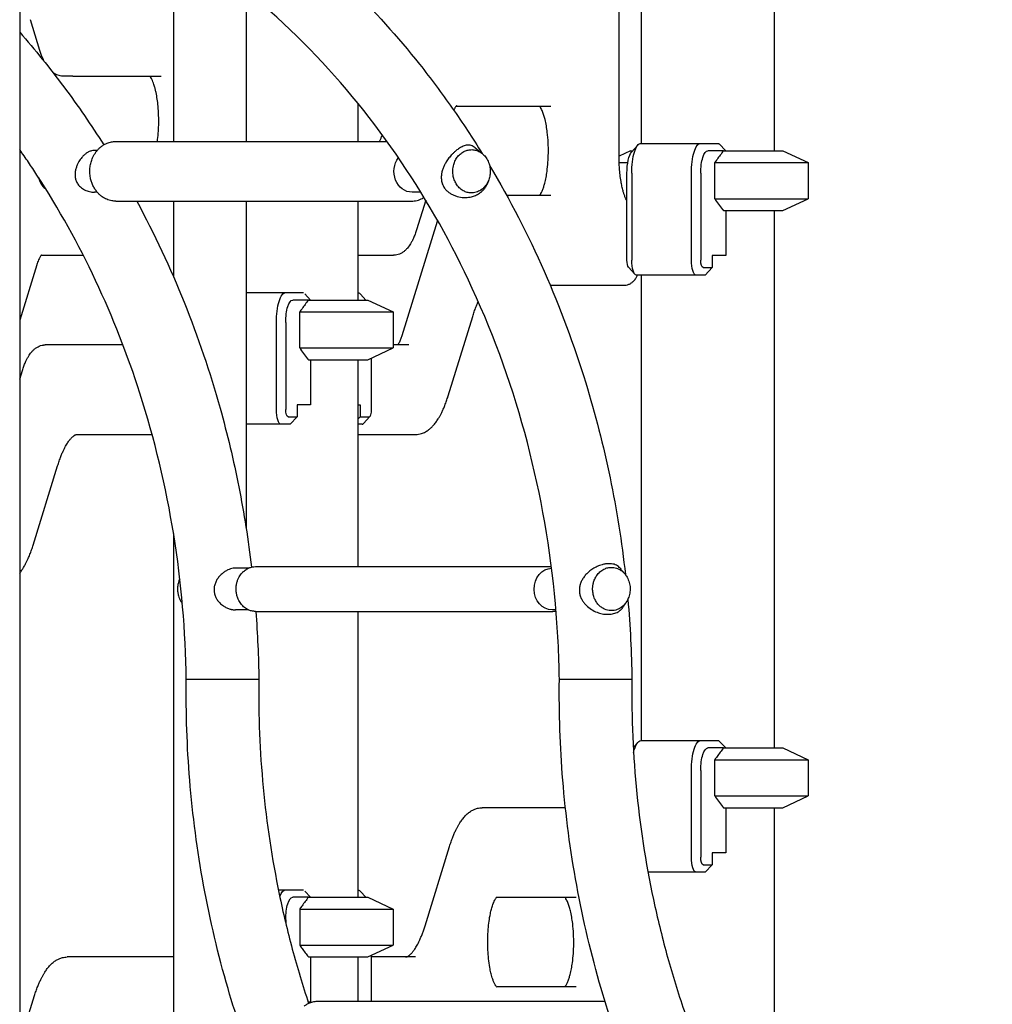
# Model space of a CAD drawing. Units: millimetres. Extents: x 0 to 59400, y 0 to 21000.
# Drawn here: x 56247 to 56899, y 13377 to 14036 of the extents above; entities that cross this region are included whole.
import ezdxf

# ---------------------------------------------------------------- set-up
doc = ezdxf.new("R2010")
doc.units = ezdxf.units.MM
doc.header["$LTSCALE"] = 15
doc.layers.add('P001', color=131, linetype='Continuous')

msp = doc.modelspace()

# ---------------------------------------------------------------- linework, layer by layer
at = {"layer": 'P001'}
for p, q in [((56752.45, 14308.54, 3077.63), (56752.45, 13948.54, 3077.63)), ((56663.45, 14265.34, 3077.63), (56663.45, 13953.54, 3077.63)), ((56648.61, 13944.12, 3077.63), (56648.61, 14222.96, 3077.63)), ((56246.92, 14168.54, 3077.63), (56246.92, 12438.54, 3077.63)), ((56350, 14091, 3077.63), (56350, 13954.81, 3077.63)), ((56398.6, 14055.88, 3077.63), (56398.6, 13954.81, 3077.63)), ((56260.53, 14015.66, 3077.63), (56254.13, 14036.37, 3077.63)), ((56282.53, 13998.54, 3077.63), (56275.88, 13998.54, 3077.63)), ((56282.53, 13998.54, 3077.63), (56341.62, 13998.54, 3077.63)), ((56473.58, 13980.31, 3077.63), (56473.58, 13954.81, 3077.63)), ((56539.44, 13978.54, 3077.63), (56602.74, 13978.54, 3077.63)), ((56311.37, 13954.81, 3077.63), (56493.08, 13954.81, 3077.63)), ((56657.01, 13947.73, 3077.63), (56661.26, 13952.46, 3077.63)), ((56663.27, 13953.54, 3077.63), (56703.21, 13953.54, 3077.63)), ((56703.21, 13953.54, 3077.63), (56715.19, 13953.54, 3077.63)), ((56715.67, 13953.11, 3077.63), (56720.02, 13948.54, 3077.63)), ((56298.9, 13948.81, 3077.63), (56297.04, 13948.81, 3077.63)), ((56656.34, 13948.54, 3077.63), (56648.61, 13944.94, 3077.63)), ((56656.34, 13948.54, 3077.63), (56657.74, 13948.54, 3077.63)), ((56718.51, 13948.54, 3077.63), (56707.97, 13948.54, 3077.63)), ((56718.51, 13948.54, 3077.63), (56758.34, 13948.54, 3077.63)), ((56758.34, 13948.54, 3077.63), (56775.34, 13940.62, 3077.63)), ((56648.66, 13940.62, 3077.63), (56654.42, 13940.62, 3077.63)), ((56712.65, 13916.47, 3077.63), (56712.65, 13940.62, 3077.63)), ((56712.65, 13940.62, 3077.63), (56775.34, 13940.62, 3077.63)), ((56775.34, 13940.62, 3077.63), (56775.34, 13916.47, 3077.63)), ((56653.88, 13875.34, 3077.63), (56653.88, 13933.54, 3077.63)), ((56657.09, 13933.54, 3077.63), (56657.09, 13875.34, 3077.63)), ((56697.03, 13875.34, 3077.63), (56697.03, 13933.54, 3077.63)), ((56703.33, 13933.54, 3077.63), (56703.33, 13875.34, 3077.63)), ((56298.9, 13920.81, 3077.63), (56297.05, 13920.81, 3077.63)), ((56515.76, 13920.81, 3077.63), (56509.87, 13920.81, 3077.63)), ((56602.74, 13918.54, 3077.63), (56573.31, 13918.54, 3077.63)), ((56653.11, 13916.47, 3077.63), (56653.88, 13916.47, 3077.63)), ((56712.65, 13916.47, 3077.63), (56775.34, 13916.47, 3077.63)), ((56758.34, 13908.54, 3077.63), (56775.34, 13916.47, 3077.63)), ((56311.37, 13914.81, 3077.63), (56509.37, 13914.81, 3077.63)), ((56350, 13914.81, 3077.63), (56350, 13864.12, 3077.63)), ((56398.6, 13914.81, 3077.63), (56398.6, 13696.01, 3077.63)), ((56473.58, 13914.81, 3077.63), (56473.58, 13848.54, 3077.63)), ((56518.97, 13915.55, 3077.63), (56512.83, 13895.67, 3077.63)), ((56653.88, 13915, 3077.63), (56653.46, 13915.78, 3077.63)), ((56718.51, 13908.54, 3077.63), (56758.34, 13908.54, 3077.63)), ((56720.02, 13908.54, 3077.63), (56720.02, 13878.34, 3077.63)), ((56752.45, 13908.54, 3077.63), (56752.45, 13548.54, 3077.63)), ((56503.2, 13824.87, 3077.63), (56526.86, 13901.43, 3077.63)), ((56261.32, 13878.54, 3077.63), (56289.51, 13878.54, 3077.63)), ((56473.58, 13878.56, 3077.63), (56497.49, 13878.56, 3077.63)), ((56711.06, 13878.34, 3077.63), (56711.06, 13870.34, 3077.63)), ((56720.02, 13878.34, 3077.63), (56711.06, 13878.34, 3077.63)), ((56258.37, 13872.23, 3077.63), (56246.92, 13835.16, 3077.63)), ((56654.92, 13870.61, 3077.63), (56659.17, 13865.89, 3077.63)), ((56704.88, 13870.34, 3077.63), (56711.06, 13870.34, 3077.63)), ((56711.06, 13870.34, 3077.63), (56706.3, 13865.34, 3077.63)), ((56700.12, 13865.34, 3077.63), (56660.18, 13865.34, 3077.63)), ((56663.45, 13865.34, 3077.63), (56663.45, 13553.54, 3077.63)), ((56706.3, 13865.34, 3077.63), (56700.12, 13865.34, 3077.63)), ((56602.4, 13858.54, 3077.63), (56652.19, 13858.54, 3077.63)), ((56398.6, 13853.54, 3077.63), (56425.1, 13853.54, 3077.63)), ((56425.1, 13853.54, 3077.63), (56437.01, 13853.54, 3077.63)), ((56437.93, 13852.72, 3077.63), (56441.9, 13848.54, 3077.63)), ((56478.83, 13848.54, 3077.63), (56475.31, 13852.46, 3077.63)), ((56440.4, 13848.54, 3077.63), (56429.85, 13848.54, 3077.63)), ((56440.4, 13848.54, 3077.63), (56480.23, 13848.54, 3077.63)), ((56480.23, 13848.54, 3077.63), (56497.23, 13840.62, 3077.63)), ((56434.54, 13840.62, 3077.63), (56497.23, 13840.62, 3077.63)), ((56434.54, 13816.47, 3077.63), (56434.54, 13840.62, 3077.63)), ((56497.23, 13840.62, 3077.63), (56497.23, 13816.47, 3077.63)), ((56534.06, 13784.45, 3077.63), (56550.48, 13837.58, 3077.63)), ((56418.92, 13775.34, 3077.63), (56418.92, 13833.54, 3077.63)), ((56425.22, 13833.54, 3077.63), (56425.22, 13775.34, 3077.63)), ((56270.75, 13818.54, 3077.63), (56264.09, 13818.54, 3077.63)), ((56316.12, 13818.54, 3077.63), (56270.75, 13818.54, 3077.63)), ((56507.73, 13818.56, 3077.63), (56497.23, 13818.56, 3077.63)), ((56434.54, 13816.47, 3077.63), (56497.23, 13816.47, 3077.63)), ((56480.23, 13808.54, 3077.63), (56497.23, 13816.47, 3077.63)), ((56440.4, 13808.54, 3077.63), (56480.23, 13808.54, 3077.63)), ((56441.9, 13808.54, 3077.63), (56441.9, 13778.34, 3077.63)), ((56473.58, 13808.54, 3077.63), (56473.58, 13670.02, 3077.63)), ((56482.69, 13775.34, 3077.63), (56482.69, 13809.69, 3077.63)), ((56246.92, 13795.52, 3077.63), (56248.74, 13801.43, 3077.63)), ((56432.94, 13778.34, 3077.63), (56432.94, 13770.34, 3077.63)), ((56441.9, 13778.34, 3077.63), (56432.94, 13778.34, 3077.63)), ((56473.58, 13778.34, 3077.63), (56474.97, 13778.34, 3077.63)), ((56474.97, 13778.34, 3077.63), (56474.97, 13770.34, 3077.63)), ((56422.01, 13765.34, 3077.63), (56398.6, 13765.34, 3077.63)), ((56428.19, 13765.34, 3077.63), (56422.01, 13765.34, 3077.63)), ((56426.76, 13770.34, 3077.63), (56432.94, 13770.34, 3077.63)), ((56432.94, 13770.34, 3077.63), (56428.19, 13765.34, 3077.63)), ((56473.58, 13768.89, 3077.63), (56474.97, 13770.34, 3077.63)), ((56476.39, 13765.34, 3077.63), (56473.58, 13765.34, 3077.63)), ((56474.97, 13770.34, 3077.63), (56481.15, 13770.34, 3077.63)), ((56481.65, 13770.61, 3077.63), (56477.4, 13765.89, 3077.63)), ((56285.43, 13758.54, 3077.63), (56335.65, 13758.54, 3077.63)), ((56473.58, 13758.54, 3077.63), (56512.16, 13758.54, 3077.63)), ((56255.95, 13684.45, 3077.63), (56272.37, 13737.58, 3077.63)), ((56350, 13692.17, 3077.63), (56350, 12438.54, 3077.63)), ((56400.3, 13669.02, 3077.63), (56391.46, 13669.02, 3077.63)), ((56404.99, 13670.02, 3077.63), (56603.22, 13670.02, 3077.63)), ((56400.3, 13641.02, 3077.63), (56391.47, 13641.02, 3077.63)), ((56404.99, 13640.02, 3077.63), (56603.49, 13640.02, 3077.63)), ((56473.58, 13640.02, 3077.63), (56473.58, 13448.54, 3077.63)), ((56606.29, 13641.02, 3077.63), (56603.74, 13641.02, 3077.63)), ((56395.01, 13594.31, 3077.63), (56358.56, 13594.31, 3077.63)), ((56407.16, 13594.31, 3077.63), (56395.01, 13594.31, 3077.63)), ((56645.01, 13594.31, 3077.63), (56608.56, 13594.31, 3077.63)), ((56657.16, 13594.31, 3077.63), (56645.01, 13594.31, 3077.63)), ((56663.27, 13553.54, 3077.63), (56703.21, 13553.54, 3077.63)), ((56703.21, 13553.54, 3077.63), (56715.19, 13553.54, 3077.63)), ((56658.09, 13548.93, 3077.63), (56661.26, 13552.46, 3077.63)), ((56718.51, 13548.54, 3077.63), (56707.97, 13548.54, 3077.63)), ((56715.67, 13553.11, 3077.63), (56720.02, 13548.54, 3077.63)), ((56718.51, 13548.54, 3077.63), (56758.34, 13548.54, 3077.63)), ((56758.34, 13548.54, 3077.63), (56775.34, 13540.62, 3077.63)), ((56712.65, 13516.47, 3077.63), (56712.65, 13540.62, 3077.63)), ((56712.65, 13540.62, 3077.63), (56775.34, 13540.62, 3077.63)), ((56775.34, 13540.62, 3077.63), (56775.34, 13516.47, 3077.63)), ((56697.03, 13475.34, 3077.63), (56697.03, 13533.54, 3077.63)), ((56703.33, 13533.54, 3077.63), (56703.33, 13475.34, 3077.63)), ((56712.65, 13516.47, 3077.63), (56775.34, 13516.47, 3077.63)), ((56758.34, 13508.54, 3077.63), (56775.34, 13516.47, 3077.63)), ((56563.54, 13508.54, 3077.63), (56556.88, 13508.54, 3077.63)), ((56612.63, 13508.54, 3077.63), (56563.54, 13508.54, 3077.63)), ((56718.51, 13508.54, 3077.63), (56758.34, 13508.54, 3077.63)), ((56720.02, 13508.54, 3077.63), (56720.02, 13478.34, 3077.63)), ((56752.45, 13508.54, 3077.63), (56752.45, 13245.81, 3077.63)), ((56518.56, 13429.5, 3077.63), (56534.98, 13482.64, 3077.63)), ((56711.06, 13478.34, 3077.63), (56711.06, 13470.34, 3077.63)), ((56720.02, 13478.34, 3077.63), (56711.06, 13478.34, 3077.63)), ((56704.88, 13470.34, 3077.63), (56711.06, 13470.34, 3077.63)), ((56711.06, 13470.34, 3077.63), (56706.3, 13465.34, 3077.63)), ((56700.12, 13465.34, 3077.63), (56667.98, 13465.34, 3077.63)), ((56706.3, 13465.34, 3077.63), (56700.12, 13465.34, 3077.63)), ((56420.26, 13453.54, 3077.63), (56425.1, 13453.54, 3077.63)), ((56425.1, 13453.54, 3077.63), (56437.01, 13453.54, 3077.63)), ((56440.4, 13448.54, 3077.63), (56429.85, 13448.54, 3077.63)), ((56437.93, 13452.72, 3077.63), (56441.9, 13448.54, 3077.63)), ((56440.4, 13448.54, 3077.63), (56480.23, 13448.54, 3077.63)), ((56478.83, 13448.54, 3077.63), (56475.31, 13452.46, 3077.63)), ((56480.23, 13448.54, 3077.63), (56497.23, 13440.62, 3077.63)), ((56566.48, 13448.54, 3077.63), (56619.74, 13448.54, 3077.63)), ((56434.54, 13440.62, 3077.63), (56434.54, 13416.47, 3077.63)), ((56434.54, 13440.62, 3077.63), (56497.23, 13440.62, 3077.63)), ((56497.23, 13440.62, 3077.63), (56497.23, 13416.47, 3077.63)), ((56425.22, 13433.54, 3077.63), (56425.22, 13431.09, 3077.63)), ((56434.54, 13416.47, 3077.63), (56497.23, 13416.47, 3077.63)), ((56480.23, 13408.54, 3077.63), (56497.23, 13416.47, 3077.63)), ((56285.43, 13408.54, 3077.63), (56278.77, 13408.54, 3077.63)), ((56350, 13408.54, 3077.63), (56285.43, 13408.54, 3077.63)), ((56440.4, 13408.54, 3077.63), (56480.23, 13408.54, 3077.63)), ((56441.9, 13408.54, 3077.63), (56441.9, 13378.34, 3077.63)), ((56473.58, 13408.54, 3077.63), (56473.58, 13378.95, 3077.63)), ((56482.69, 13378.95, 3077.63), (56482.69, 13409.69, 3077.63)), ((56512.16, 13408.54, 3077.63), (56482.69, 13408.54, 3077.63)), ((56619.74, 13388.54, 3077.63), (56566.48, 13388.54, 3077.63)), ((56246.92, 13350.45, 3077.63), (56256.87, 13382.64, 3077.63)), ((56441.9, 13378.34, 3077.63), (56440.24, 13378.34, 3077.63)), ((56447.08, 13378.95, 3077.63), (56639.05, 13378.95, 3077.63))]:
    msp.add_line(p, q, dxfattribs=at)
at = {"layer": 'P001', "elevation": 3077.63}
for points in [[(56270.42, 14183.07, -0.041222), (56345.64, 14149.87, -0.038551), (56414.66, 14105.13, -0.031847), (56467.81, 14058.91, -0.029762), (56514.88, 14006.49, -0.015078), (56536.78, 13977.21, -0.014589), (56556.9, 13946.68)], [(56608.56, 13594.31, 0.009524), (56607.73, 13619.74, 0.009524), (56605.94, 13645.11, 0.04147), (56587.11, 13753.16, 0.043846), (56550.23, 13856.41, 0.040568), (56502.6, 13941.2, 0.044754), (56441.31, 14016.63, 0.04791), (56366.36, 14080.18, 0.053254), (56280.27, 14127.34, 0.009868), (56263.72, 14133.85, 0.010007), (56246.92, 14139.7)], [(56246.92, 14028.01, -0.019758), (56276.54, 13991.36, -0.018923), (56303.25, 13952.52)], [(56263.41, 14008.34, -0.017026), (56262.33, 14010.66, -0.012821), (56261.4, 14013.04, -0.006318), (56260.95, 14014.35, -0.005543), (56260.53, 14015.66)], [(56275.88, 13998.54, -0.043942), (56274.13, 13998.7, -0.039715), (56272.43, 13999.14, -0.038665), (56270.87, 13999.82, -0.03373), (56269.42, 14000.72)], [(56339.2, 13954.81, 0.014843), (56339.78, 13960.25, 0.012647), (56340.06, 13965.71, 0.014396), (56340.04, 13972.13, 0.015641), (56339.63, 13978.53, 0.012164), (56339.09, 13983.08, 0.016181), (56338.29, 13987.59, 0.009585), (56337.75, 13989.9, 0.013134), (56337.11, 13992.19, 0.011878), (56336.55, 13993.89, 0.016423), (56335.88, 13995.55, 0.012732), (56335.41, 13996.56, 0.021978), (56334.87, 13997.54, 0.010423), (56334.62, 13997.92, 0.015277), (56334.36, 13998.29, 0.006747), (56334.26, 13998.42, 0.010039), (56334.15, 13998.54)], [(56539.71, 13978.81), (56539.66, 13978.77, 0.026073), (56539.51, 13978.62, 0.011981), (56539.37, 13978.46, 0.015195), (56539.15, 13978.18, 0.010241), (56538.95, 13977.89, 0.017265), (56538.59, 13977.32, 0.011035), (56538.26, 13976.72, 0.007642), (56538.02, 13976.24, 0.006454), (56537.8, 13975.76)], [(56595.27, 13918.54), (56595.59, 13918.95, 0.019263), (56595.94, 13919.47, 0.011034), (56596.25, 13920.01, 0.017248), (56596.77, 13921.03, 0.012225), (56597.23, 13922.07, 0.020043), (56598.08, 13924.4, 0.01299), (56598.77, 13926.78, 0.017434), (56599.65, 13930.71, 0.012371), (56600.3, 13934.69, 0.016712), (56600.94, 13940.83, 0.014117), (56601.2, 13947.01, 0.015655), (56601.08, 13953.99, 0.017897), (56600.49, 13960.95, 0.012695), (56599.85, 13965.27, 0.017494), (56598.96, 13969.54, 0.01398), (56598.21, 13972.28, 0.022465), (56597.25, 13974.96, 0.014017), (56596.67, 13976.28, 0.026957), (56595.98, 13977.54, 0.013395), (56595.65, 13978.06, 0.029098), (56595.27, 13978.54)], [(56487.99, 13954.81, 0.016462), (56488.44, 13955.67, 0.011142), (56488.85, 13956.54, 0.010559), (56489.25, 13957.51, 0.008067), (56489.61, 13958.5, 0.002815), (56489.74, 13958.86, 0.002642), (56489.86, 13959.23)], [(56358.56, 13594.31, 0.036537), (56350.14, 13691.45, 0.0377), (56327.45, 13786.25, 0.032183), (56297.82, 13861.59, 0.034394), (56258.48, 13932.32, 0.004475), (56252.77, 13940.92, 0.004522), (56246.92, 13949.41)], [(56311.37, 13914.81, -0.022862), (56309.98, 13914.88, -0.022471), (56308.61, 13915.07, -0.056756), (56305.23, 13916.09, -0.052551), (56302.16, 13917.82, -0.031655), (56300.44, 13919.22, -0.029509), (56298.91, 13920.81, -0.034512), (56297.31, 13922.95, -0.032276), (56296.02, 13925.29, -0.032179), (56295, 13927.86, -0.030948), (56294.32, 13930.53, -0.039546), (56293.92, 13934.11, -0.039455), (56294.1, 13937.71, -0.035033), (56294.72, 13940.83, -0.036789), (56295.78, 13943.82, -0.022938), (56296.64, 13945.56, -0.024218), (56297.66, 13947.21, -0.0242), (56298.81, 13948.71, -0.025342), (56300.1, 13950.09, -0.030602), (56301.77, 13951.52, -0.032568), (56303.6, 13952.73, -0.016158), (56304.55, 13953.23, -0.016602), (56305.53, 13953.66, -0.047532), (56308.4, 13954.52, -0.04907), (56311.37, 13954.81)], [(56552.13, 13950.61, 0.039908), (56550.89, 13951.49, 0.056912), (56549.5, 13952.11, 0.055752), (56548.15, 13952.38, 0.049165), (56546.76, 13952.36, 0.043555), (56545.36, 13952.07, 0.030473), (56544, 13951.58, 0.022686), (56542.81, 13951, 0.015659), (56541.67, 13950.33, 0.014839), (56540.47, 13949.52, 0.012152), (56539.32, 13948.65)], [(56552.13, 13950.61, 0.000853), (56554.53, 13948.63, 0.001379), (56556.94, 13946.65)], [(56297.04, 13948.81, 0.066864), (56295.03, 13948.54, 0.050345), (56293.12, 13947.81, 0.037971), (56291.57, 13946.87, 0.029312), (56290.16, 13945.73, 0.017571), (56289.31, 13944.91, 0.015947), (56288.53, 13944.03, 0.020874), (56287.54, 13942.75, 0.019712), (56286.65, 13941.39, 0.025904), (56285.67, 13939.52, 0.027608), (56284.89, 13937.56, 0.032888), (56284.29, 13935.3, 0.040516), (56284.04, 13932.99, 0.021825), (56284.05, 13931.84, 0.02421), (56284.17, 13930.69, 0.05449), (56284.8, 13928.36, 0.057769), (56285.93, 13926.24, 0.039349), (56287, 13924.92, 0.035778), (56288.26, 13923.77, 0.034095), (56289.68, 13922.8, 0.030845), (56291.22, 13922.02, 0.030221), (56292.86, 13921.42, 0.029235), (56294.57, 13921.03, 0.020962), (56295.81, 13920.87, 0.021544), (56297.05, 13920.81)], [(56539.32, 13948.65, 0.014639), (56537.96, 13947.45, 0.013811), (56536.67, 13946.17, 0.024622), (56534.6, 13943.76, 0.026809), (56532.78, 13941.15, 0.021713), (56531.61, 13939.08, 0.025727), (56530.65, 13936.91, 0.030851), (56529.9, 13934.51, 0.038034), (56529.48, 13932.03, 0.042966), (56529.47, 13929.48, 0.052108), (56529.94, 13926.98, 0.054337), (56530.92, 13924.65, 0.051981), (56532.37, 13922.58)], [(56653.46, 13915.78, -0.016345), (56652.97, 13916.78, -0.010695), (56652.53, 13917.81, -0.016659), (56651.83, 13919.71, -0.011316), (56651.25, 13921.64, -0.015218), (56650.48, 13924.77, -0.01106), (56649.87, 13927.94, -0.013869), (56649.24, 13932.47, -0.011304), (56648.84, 13937.03, -0.008371), (56648.66, 13940.58, -0.008026), (56648.61, 13944.12)], [(56718.51, 13948.54, 0.004365), (56716.35, 13945.69, 0.002607), (56714.23, 13942.8, 0.000853), (56713.44, 13941.71, 0.000727), (56712.65, 13940.62)], [(56561.81, 13938.62, -0.03087), (56598.38, 13867.84, -0.02927), (56626.21, 13793.17, -0.023658), (56642.52, 13729.54, -0.023136), (56652.81, 13664.66)], [(56259.44, 13930.83, 0.047938), (56260.45, 13927.95, 0.05183), (56262.01, 13925.33, 0.030746), (56263.1, 13924.05, 0.03287), (56264.35, 13922.91)], [(56264.58, 13922.72, 0.00014), (56264.46, 13922.81, 0.000142), (56264.35, 13922.91)], [(56532.37, 13922.58, 0.039999), (56534.01, 13921.06, 0.03377), (56535.85, 13919.79, 0.033007), (56537.94, 13918.73, 0.03113), (56540.16, 13917.95, 0.058854), (56544.48, 13917.24, 0.06038), (56548.85, 13917.58, 0.042733), (56551.74, 13918.42, 0.04432), (56554.44, 13919.75, 0.01424), (56555.22, 13920.25, 0.015122), (56555.96, 13920.8)], [(56556.07, 13920.88, 0.03846), (56557.74, 13922.44, 0.043265), (56559.13, 13924.26, 0.027005), (56559.8, 13925.44, 0.027798), (56560.34, 13926.7)], [(56561.2, 13929.02, 0.001579), (56560.77, 13927.86, 0.00115), (56560.34, 13926.7)], [(56509.37, 13914.81, 0.063221), (56513.18, 13915.3, 0.059863), (56516.77, 13916.7, 0.009755), (56517.33, 13917.01, 0.00962), (56517.88, 13917.35)], [(56555.96, 13920.8, 0.001077), (56556.01, 13920.84, 0.001079), (56556.07, 13920.88)], [(56712.65, 13916.47, 0.002565), (56715.26, 13912.87, 0.00469), (56717.92, 13909.31, 0.000623), (56718.22, 13908.93, 0.000673), (56718.51, 13908.54)], [(56325.35, 13914.81, -0.028581), (56357.14, 13847.08, -0.027255), (56381.18, 13776.21, -0.01949), (56393.76, 13723.36, -0.01914), (56402.23, 13669.68)], [(56526.86, 13901.43, -0.000852), (56526.92, 13901.63, -0.000868), (56526.99, 13901.84)], [(56512.83, 13895.67, -0.012541), (56511.87, 13892.82, -0.016822), (56510.75, 13890.03, -0.013913), (56509.83, 13888.1, -0.018095), (56508.79, 13886.24, -0.016573), (56507.84, 13884.8, -0.02163), (56506.79, 13883.43, -0.011433), (56506.23, 13882.78, -0.012561), (56505.64, 13882.17, -0.03416), (56504.08, 13880.84, -0.041685), (56502.35, 13879.76, -0.042306), (56500.61, 13879.05, -0.043876), (56498.77, 13878.64, -0.015746), (56498.13, 13878.58, -0.016536), (56497.49, 13878.56)], [(56261.6, 13878.81), (56261.55, 13878.77, 0.026073), (56261.4, 13878.62, 0.011981), (56261.26, 13878.46, 0.015195), (56261.04, 13878.18, 0.010241), (56260.83, 13877.89, 0.02269), (56260.35, 13877.09, 0.012914), (56259.91, 13876.25, 0.019457), (56259.23, 13874.69, 0.012374), (56258.65, 13873.08, 0.002977), (56258.51, 13872.65, 0.002787), (56258.37, 13872.23)], [(56652.19, 13858.54, 0.019009), (56652.76, 13858.56, 0.017925), (56653.33, 13858.63, 0.058317), (56655.13, 13859.12, 0.054764), (56656.78, 13860, 0.030043), (56657.67, 13860.69, 0.026354), (56658.48, 13861.47, 0.028042), (56659.25, 13862.41, 0.020646), (56659.94, 13863.43, 0.017121), (56660.47, 13864.37, 0.013915), (56660.95, 13865.34)], [(56440.4, 13848.54, 0.004365), (56438.24, 13845.69, 0.002607), (56436.11, 13842.8, 0.000853), (56435.32, 13841.71, 0.000727), (56434.54, 13840.62)], [(56550.48, 13837.58, -0.008199), (56551.52, 13840.76, -0.01025), (56552.67, 13843.89, -0.00679), (56553.42, 13845.72, -0.008127), (56554.22, 13847.53)], [(56500.25, 13818.56, 0.014848), (56500.42, 13818.76, 0.009097), (56500.58, 13818.98, 0.018219), (56500.93, 13819.5, 0.012107), (56501.25, 13820.05, 0.019756), (56501.85, 13821.24, 0.012803), (56502.37, 13822.48, 0.010313), (56502.81, 13823.67, 0.008114), (56503.2, 13824.87)], [(56248.74, 13801.43, -0.012541), (56249.7, 13804.28, -0.016822), (56250.83, 13807.07, -0.013913), (56251.75, 13809, -0.018095), (56252.79, 13810.86, -0.016573), (56253.73, 13812.31, -0.02163), (56254.78, 13813.68, -0.011433), (56255.35, 13814.32, -0.012561), (56255.94, 13814.93, -0.03416), (56257.49, 13816.26, -0.041685), (56259.23, 13817.34, -0.042306), (56260.97, 13818.05, -0.043876), (56262.8, 13818.46, -0.015746), (56263.45, 13818.52, -0.016536), (56264.09, 13818.54)], [(56434.54, 13816.47, 0.002565), (56437.15, 13812.87, 0.00469), (56439.81, 13809.31, 0.000623), (56440.1, 13808.93, 0.000673), (56440.4, 13808.54)], [(56512.16, 13758.54, 0.040192), (56514.21, 13758.71, 0.036531), (56516.22, 13759.18, 0.048621), (56518.81, 13760.29, 0.039861), (56521.18, 13761.85, 0.027764), (56522.87, 13763.32, 0.021628), (56524.4, 13764.95, 0.024139), (56526.13, 13767.15, 0.017786), (56527.67, 13769.5, 0.010548), (56528.6, 13771.1, 0.008984), (56529.47, 13772.75, 0.010938), (56530.54, 13774.99, 0.008923), (56531.52, 13777.27, 0.010566), (56532.68, 13780.3, 0.008601), (56533.72, 13783.36, 0.001427), (56533.89, 13783.9, 0.001381), (56534.06, 13784.45)], [(56272.37, 13737.58, -0.008199), (56273.41, 13740.76, -0.01025), (56274.56, 13743.89, -0.008469), (56275.49, 13746.15, -0.010622), (56276.5, 13748.36, -0.008241), (56277.27, 13749.89, -0.010288), (56278.09, 13751.38, -0.010135), (56278.86, 13752.65, -0.012741), (56279.68, 13753.87, -0.009049), (56280.24, 13754.63, -0.011204), (56280.83, 13755.37, -0.01078), (56281.36, 13755.98, -0.013999), (56281.91, 13756.56, -0.012665), (56282.4, 13757.01, -0.015971), (56282.9, 13757.43, -0.014214), (56283.32, 13757.73, -0.019438), (56283.76, 13758.01, -0.016547), (56284.09, 13758.19, -0.021204), (56284.44, 13758.34, -0.041327), (56284.93, 13758.49, -0.052515), (56285.43, 13758.54)], [(56246.92, 13665.7, 0.018496), (56248.3, 13667.56, 0.014582), (56249.56, 13669.5, 0.007934), (56250.25, 13670.69, 0.007041), (56250.92, 13671.9, 0.009213), (56251.79, 13673.64, 0.007798), (56252.6, 13675.4, 0.011405), (56253.81, 13678.3, 0.009241), (56254.9, 13681.26, 0.004583), (56255.44, 13682.85, 0.004151), (56255.95, 13684.45)], [(56649.28, 13668.89, 0.047678), (56648.13, 13670.04, 0.051631), (56646.77, 13670.94, 0.051919), (56645.18, 13671.57, 0.040305), (56643.49, 13671.9, 0.03069), (56641.92, 13671.99, 0.023726), (56640.35, 13671.9, 0.00548), (56639.97, 13671.85, 0.005261), (56639.6, 13671.8)], [(56389.88, 13668.9, 0.038119), (56388.13, 13668.49, 0.031412), (56386.45, 13667.84, 0.037689), (56384.39, 13666.7, 0.033805), (56382.52, 13665.28, 0.037094), (56380.67, 13663.41, 0.040372), (56379.14, 13661.29, 0.041652), (56378.03, 13659.05, 0.049458), (56377.34, 13656.65, 0.025268), (56377.18, 13655.45, 0.026391), (56377.15, 13654.24)], [(56391.46, 13669.02, 0.020003), (56390.67, 13668.99, 0.018211), (56389.88, 13668.9)], [(56404.99, 13640.02, -0.017245), (56404.21, 13640.05, -0.017021), (56403.43, 13640.13, -0.051404), (56401.13, 13640.69, -0.048476), (56398.99, 13641.7, -0.032133), (56397.63, 13642.62, -0.030325), (56396.41, 13643.71, -0.025108), (56395.47, 13644.76, -0.023845), (56394.63, 13645.89, -0.028809), (56393.74, 13647.39, -0.027049), (56393.03, 13648.98, -0.036239), (56392.35, 13651.26, -0.034741), (56391.99, 13653.62, -0.034897), (56391.96, 13656.02, -0.035126), (56392.26, 13658.4, -0.030908), (56392.8, 13660.4, -0.032319), (56393.58, 13662.32, -0.027718), (56394.42, 13663.83, -0.029615), (56395.42, 13665.23, -0.019625), (56396.16, 13666.08, -0.020516), (56396.96, 13666.86, -0.025807), (56398.03, 13667.71, -0.027098), (56399.18, 13668.45, -0.016168), (56399.89, 13668.83, -0.016621), (56400.62, 13669.16, -0.047658), (56402.76, 13669.8, -0.049251), (56404.99, 13670.02)], [(56639.56, 13671.8, 0.015868), (56638.36, 13671.57, 0.013846), (56637.17, 13671.28, 0.018724), (56635.53, 13670.75, 0.018251), (56633.93, 13670.11, 0.035049), (56631.02, 13668.56, 0.03658), (56628.35, 13666.61, 0.031835), (56626.4, 13664.72, 0.034912), (56624.72, 13662.59, 0.032737), (56623.49, 13660.5, 0.038673), (56622.57, 13658.25, 0.005743), (56622.47, 13657.93, 0.005911), (56622.37, 13657.6)], [(56639.6, 13671.8, 0.000295), (56639.58, 13671.8, 0.000294), (56639.56, 13671.8)], [(56649.28, 13668.89, 0.001306), (56650.82, 13667.03, 0.001979), (56652.38, 13665.19)], [(56354.21, 13661.92, 0.051751), (56353.14, 13658.82, 0.049471), (56352.71, 13655.58, 0.038342), (56352.82, 13652.99, 0.039678), (56353.34, 13650.46, 0.028955), (56353.94, 13648.74, 0.02909), (56354.74, 13647.1, 0.018394), (56355.29, 13646.19, 0.019428), (56355.92, 13645.32)], [(56377.15, 13654.24, 0.055975), (56377.5, 13651.74, 0.051758), (56378.37, 13649.37, 0.042575), (56379.54, 13647.44, 0.037193), (56380.99, 13645.71, 0.025443), (56382.18, 13644.62, 0.024426), (56383.47, 13643.65, 0.038157), (56385.65, 13642.4, 0.04184), (56388, 13641.52, 0.013572), (56388.74, 13641.33, 0.014503), (56389.5, 13641.19, 0.01949), (56390.48, 13641.06, 0.021391), (56391.47, 13641.02)], [(56622.37, 13657.6, 0.05085), (56621.97, 13654.96, 0.053849), (56622.12, 13652.29, 0.048788), (56622.77, 13649.86, 0.042498), (56623.85, 13647.59, 0.034944), (56625.14, 13645.7, 0.030206), (56626.66, 13643.99, 0.054023), (56630.01, 13641.32, 0.05101), (56633.84, 13639.41, 0.043314), (56637.28, 13638.43, 0.045511), (56640.85, 13638.08, 0.015901), (56642.04, 13638.11, 0.017467), (56643.24, 13638.22)], [(56653.4, 13646.22, 0.001997), (56652.29, 13644.52, 0.00137), (56651.18, 13642.82)], [(56654.46, 13648.1, -0.009404), (56656.32, 13621.23, -0.009398), (56657.16, 13594.31)], [(56405.12, 13640.02, -0.007989), (56406.51, 13617.18, -0.007984), (56407.16, 13594.31)], [(56603.49, 13640.02, 0.031766), (56604.93, 13640.11, 0.031292), (56606.35, 13640.39)], [(56643.24, 13638.22, 0.026029), (56644.87, 13638.54, 0.032478), (56646.45, 13639.04, 0.039717), (56648.06, 13639.82, 0.047909), (56649.51, 13640.87, 0.035213), (56650.41, 13641.79, 0.033745), (56651.18, 13642.82)], [(56799.63, 12972.2, -0.008056), (56784.51, 12975.79, -0.007971), (56769.51, 12979.87, -0.018064), (56735.89, 12990.92, -0.017648), (56703.14, 13004.34, -0.021672), (56663.8, 13024.21, -0.020889), (56626.29, 13047.35, -0.011403), (56606.38, 13061.48, -0.011121), (56587.12, 13076.5, -0.014871), (56562.18, 13098.13, -0.014376), (56538.54, 13121.18, -0.018002), (56510.43, 13152.38, -0.017302), (56484.59, 13185.5, -0.020768), (56456.11, 13228.37, -0.019901), (56431.2, 13273.4, -0.023203), (56406.27, 13329.37, -0.022358), (56386.54, 13387.38, -0.025506), (56370.18, 13456.59, -0.024963), (56360.87, 13527.09, -0.011737), (56358.93, 13560.67, -0.011734), (56358.56, 13594.31)], [(56407.16, 13594.31, 0.027024), (56410.09, 13522.11, 0.027421), (56420.85, 13450.66, 0.014523), (56429.61, 13413.79, 0.014832), (56440.52, 13377.49)], [(57049.63, 12972.2, -0.008056), (57034.51, 12975.79, -0.007971), (57019.51, 12979.87, -0.018064), (56985.89, 12990.92, -0.017648), (56953.14, 13004.34, -0.021672), (56913.8, 13024.21, -0.020889), (56876.29, 13047.35, -0.011403), (56856.38, 13061.48, -0.011121), (56837.12, 13076.5, -0.014871), (56812.18, 13098.13, -0.014376), (56788.54, 13121.18, -0.018002), (56760.43, 13152.38, -0.017302), (56734.59, 13185.5, -0.020768), (56706.11, 13228.37, -0.019901), (56681.2, 13273.4, -0.023203), (56656.27, 13329.37, -0.022358), (56636.54, 13387.38, -0.025506), (56620.18, 13456.59, -0.024963), (56610.87, 13527.09, -0.011737), (56608.93, 13560.67, -0.011734), (56608.56, 13594.31)], [(56657.16, 13594.31, 0.028612), (56660.5, 13517.88, 0.029085), (56672.62, 13442.35, 0.014332), (56681.71, 13406.17, 0.014651), (56692.87, 13370.58)], [(56718.51, 13548.54, 0.004365), (56716.35, 13545.69, 0.002607), (56714.23, 13542.8, 0.000853), (56713.44, 13541.71, 0.000727), (56712.65, 13540.62)], [(56712.65, 13516.47, 0.002565), (56715.26, 13512.87, 0.00469), (56717.92, 13509.31, 0.000623), (56718.22, 13508.93, 0.000673), (56718.51, 13508.54)], [(56534.98, 13482.64, -0.008304), (56536, 13485.76, -0.010172), (56537.14, 13488.85, -0.008586), (56538.1, 13491.18, -0.010424), (56539.15, 13493.47, -0.008574), (56540, 13495.16, -0.010091), (56540.91, 13496.81, -0.005115), (56541.37, 13497.58, -0.005534), (56541.84, 13498.35, -0.020533), (56543.54, 13500.79, -0.027831), (56545.47, 13503.06, -0.028495), (56547.38, 13504.85, -0.037277), (56549.52, 13506.38, -0.035257), (56551.5, 13507.41, -0.039401), (56553.62, 13508.13, -0.029889), (56555.24, 13508.44, -0.03238), (56556.88, 13508.54)], [(56440.4, 13448.54, 0.004318), (56438.26, 13445.72, 0.002594), (56436.17, 13442.87, 0.000888), (56435.35, 13441.75, 0.000752), (56434.54, 13440.62)], [(56566.75, 13388.27), (56566.58, 13388.43, -0.034698), (56566.19, 13388.9, -0.016618), (56565.84, 13389.42, -0.015046), (56565.47, 13390.06, -0.01048), (56565.13, 13390.72, -0.024105), (56564.3, 13392.62, -0.013617), (56563.62, 13394.57, -0.019563), (56562.67, 13398.02, -0.01286), (56561.95, 13401.52, -0.018095), (56561.12, 13407.32, -0.013984), (56560.67, 13413.16, -0.016088), (56560.55, 13420.23, -0.016761), (56560.89, 13427.29, -0.013349), (56561.45, 13432.46, -0.018136), (56562.34, 13437.59, -0.012823), (56563.07, 13440.65, -0.020497), (56564, 13443.65, -0.012318), (56564.57, 13445.14, -0.019736), (56565.24, 13446.59, -0.016501), (56565.69, 13447.42, -0.026121), (56566.21, 13448.2, -0.00933), (56566.43, 13448.49, -0.037507), (56566.68, 13448.75), (56566.75, 13448.81)], [(56612.27, 13388.54), (56612.59, 13388.95, 0.019263), (56612.93, 13389.47, 0.011034), (56613.25, 13390.01, 0.017248), (56613.77, 13391.03, 0.012225), (56614.23, 13392.07, 0.020043), (56615.07, 13394.4, 0.01299), (56615.76, 13396.78, 0.017434), (56616.65, 13400.71, 0.012371), (56617.3, 13404.69, 0.016712), (56617.94, 13410.83, 0.014117), (56618.2, 13417.01, 0.015655), (56618.07, 13423.99, 0.017897), (56617.48, 13430.95, 0.012695), (56616.85, 13435.27, 0.017494), (56615.96, 13439.54, 0.01398), (56615.2, 13442.28, 0.022465), (56614.25, 13444.96, 0.014017), (56613.67, 13446.28, 0.026957), (56612.98, 13447.54, 0.013395), (56612.64, 13448.06, 0.029098), (56612.27, 13448.54)], [(56505.5, 13408.54, 0.052515), (56506, 13408.6, 0.041327), (56506.48, 13408.74, 0.029085), (56506.97, 13408.97, 0.02067), (56507.44, 13409.24, 0.018001), (56507.9, 13409.56, 0.013615), (56508.34, 13409.92, 0.015221), (56508.87, 13410.39, 0.012273), (56509.37, 13410.89, 0.013057), (56509.94, 13411.52, 0.010049), (56510.48, 13412.18, 0.010521), (56511.08, 13412.97, 0.008671), (56511.64, 13413.78, 0.012218), (56512.47, 13415.08, 0.009566), (56513.23, 13416.41, 0.009739), (56514.06, 13417.97, 0.00792), (56514.82, 13419.55, 0.010204), (56515.83, 13421.85, 0.00812), (56516.75, 13424.18, 0.008224), (56517.69, 13426.83, 0.006868), (56518.56, 13429.5)], [(56434.54, 13416.47, 0.000752), (56435.35, 13415.34, 0.000888), (56436.17, 13414.21, 0.002594), (56438.26, 13411.36, 0.004318), (56440.4, 13408.54)], [(56256.87, 13382.64, -0.008304), (56257.89, 13385.76, -0.010172), (56259.03, 13388.85, -0.008586), (56259.99, 13391.18, -0.010424), (56261.04, 13393.47, -0.008574), (56261.88, 13395.16, -0.010091), (56262.79, 13396.81, -0.005115), (56263.25, 13397.58, -0.005534), (56263.73, 13398.35, -0.020533), (56265.43, 13400.79, -0.027831), (56267.35, 13403.06, -0.028495), (56269.27, 13404.85, -0.037277), (56271.4, 13406.38, -0.035257), (56273.39, 13407.41, -0.039401), (56275.5, 13408.13, -0.029889), (56277.12, 13408.44, -0.03238), (56278.77, 13408.54)], [(56437.47, 13375.66, -0.032568), (56439.31, 13376.86, -0.016158), (56440.26, 13377.36, -0.016602), (56441.24, 13377.8, -0.047532), (56444.1, 13378.66, -0.04907), (56447.08, 13378.95)]]:
    msp.add_lwpolyline(points, format="xyb", dxfattribs=at)
for points in [[(56556.73, 13922.8, -0.073803), (56553.63, 13921.05, -0.08185), (56550.15, 13920.33, -0.061764), (56547.47, 13920.55, -0.059571), (56544.92, 13921.4, -0.069109), (56542.14, 13923.23, -0.060845), (56539.91, 13925.71, -0.052521), (56538.41, 13928.45, -0.048433), (56537.48, 13931.44, -0.060759), (56537.14, 13935.41, -0.059767), (56537.76, 13939.35, -0.049123), (56538.9, 13942.24, -0.054859), (56540.61, 13944.83, -0.053768), (56542.65, 13946.82, -0.058759), (56545.08, 13948.3, -0.054974), (56547.44, 13949.08, -0.058043), (56549.92, 13949.31, -0.064378), (56552.69, 13948.89, -0.060471), (56555.28, 13947.8, -0.068356), (56557.95, 13945.73, -0.059432), (56560.02, 13943.06, -0.057312), (56561.45, 13939.89, -0.052195), (56562.17, 13936.47, -0.037679), (56562.23, 13934.03, -0.036251), (56561.94, 13931.61, -0.053302), (56560.92, 13928.32, -0.058949), (56559.19, 13925.34, -0.031684), (56558.04, 13923.99, -0.034655)], [(56641.77, 13669.4, -0.07759), (56645.12, 13669.39, -0.074583), (56648.31, 13668.38, -0.024981), (56649.36, 13667.8, -0.02383), (56650.34, 13667.12, -0.053755), (56652.35, 13665.23, -0.047284), (56653.93, 13662.97, -0.062294), (56655.39, 13659.45, -0.057156), (56655.97, 13655.68, -0.052299), (56655.74, 13652.17, -0.055653), (56654.77, 13648.8, -0.040863), (56653.63, 13646.57, -0.044079), (56652.13, 13644.57, -0.055877), (56649.94, 13642.62, -0.063317), (56647.37, 13641.25, -0.09954), (56643.06, 13640.53, -0.099294), (56638.81, 13641.54, -0.051686), (56636.69, 13642.78, -0.046918), (56634.86, 13644.42, -0.050262), (56633.17, 13646.67, -0.04566), (56631.93, 13649.19, -0.048451), (56631.11, 13652.18, -0.046109), (56630.87, 13655.27, -0.033894), (56631.05, 13657.49, -0.033211), (56631.53, 13659.67, -0.04587), (56632.56, 13662.3, -0.048254), (56634.07, 13664.69, -0.060498), (56636.35, 13667, -0.068494), (56639.15, 13668.65, -0.029827), (56640.43, 13669.1, -0.031239)]]:
    msp.add_lwpolyline(points, format="xyb", close=True, dxfattribs=at)
at = {"layer": 'P001', "extrusion": (0, 0, -1)}
for centre, major_axis, ratio, start_param, end_param in [((56663.27, 13933.54, 3077.63), (0, -20), 0.309017, 1.570796, 3.141593), ((56703.21, 13933.54, 3077.63), (0, -20), 0.309017, 1.570796, 3.141593), ((56509.87, 13934.81, 3077.63), (0, -14), 0.866025, 0, 2.283597), ((56658.51, 13933.54, 3077.63), (0, -15), 0.309017, 1.570796, 2.810666), ((56707.97, 13933.54, 3077.63), (0, -15), 0.309017, 1.570796, 3.141593), ((56655.42, 13875.34, 3077.63), (0, -5), 0.309017, 0.330927, 1.570796), ((56660.18, 13875.34, 3077.63), (0, -10), 0.309017, 0, 1.570796), ((56700.12, 13875.34, 3077.63), (0, -10), 0.309017, 0, 1.570796), ((56704.88, 13875.34, 3077.63), (0, -5), 0.309017, 0, 1.570796), ((56425.1, 13833.54, 3077.63), (0, -20), 0.309017, 1.570796, 3.141593), ((56429.85, 13833.54, 3077.63), (0, -15), 0.309017, 1.570796, 3.141593), ((56422.01, 13775.34, 3077.63), (0, -10), 0.309017, 0, 1.570796), ((56426.76, 13775.34, 3077.63), (0, -5), 0.309017, 0, 1.570796), ((56603.74, 13655.02, 3077.63), (0, -14), 0.866025, 0, 3.109856), ((56663.27, 13533.54, 3077.63), (0, -20), 0.309017, 2.205974, 3.141593), ((56703.21, 13533.54, 3077.63), (0, -20), 0.309017, 1.570796, 3.141593), ((56707.97, 13533.54, 3077.63), (0, -15), 0.309017, 1.570796, 3.141593), ((56700.12, 13475.34, 3077.63), (0, -10), 0.309017, 0, 1.570796), ((56704.88, 13475.34, 3077.63), (0, -5), 0.309017, 0, 1.570796), ((56425.1, 13433.54, 3077.63), (0, -20), 0.309017, 2.45692, 3.141593), ((56429.85, 13433.54, 3077.63), (0, -15), 0.309017, 1.570796, 3.141593)]:
    msp.add_ellipse(centre, major_axis=major_axis, ratio=ratio, start_param=start_param, end_param=end_param, dxfattribs=at)
at = {"layer": 'P001'}
for centre, major_axis, ratio, start_param, end_param in [((56707.34, 13974.54, 3077.63), (43.95, -43.95), 0.158384, 5.046765, 5.057761), ((56473.3, 13833.54, 3077.63), (0, 20), 0.309017, 5.952258, 6.237626), ((56481.15, 13775.34, 3077.63), (0, 5), 0.309017, 3.141593, 4.712389), ((56476.39, 13775.34, 3077.63), (0, 10), 0.309017, 3.141593, 3.472519), ((56707.34, 13574.54, 3077.63), (43.95, -43.95), 0.158384, 5.046765, 5.057761), ((56473.3, 13433.54, 3077.63), (0, 20), 0.309017, 5.952258, 6.237626)]:
    msp.add_ellipse(centre, major_axis=major_axis, ratio=ratio, start_param=start_param, end_param=end_param, dxfattribs=at)

doc.saveas('drawing.dxf')
